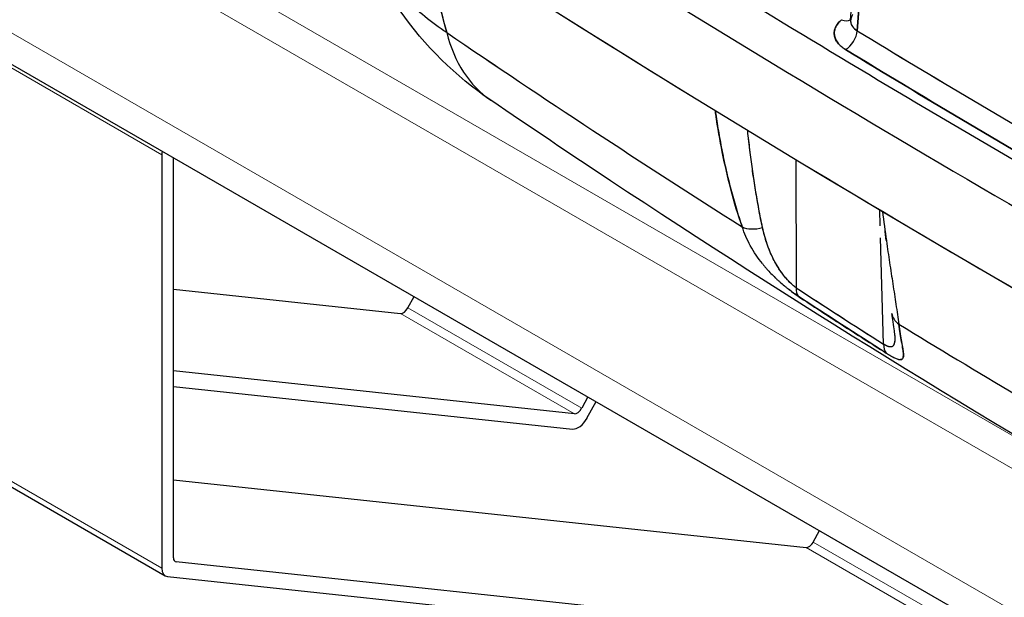
# Model space of a CAD drawing. Units: millimetres. Extents: x 0 to 10500, y 0 to 10873.
# Drawn here: x 6073 to 6193, y 6122 to 6192 of the extents above; entities that cross this region are included whole.
import ezdxf

# ---------------------------------------------------------------- set-up
doc = ezdxf.new("R2010")
doc.units = ezdxf.units.MM
doc.header["$LTSCALE"] = 25
doc.layers.add('Sichtbar (ISO)', color=7, linetype='Continuous', lineweight=25)
doc.layers.add('Tangential', color=7, linetype='Continuous', lineweight=9, true_color=0xbfbfbf)

msp = doc.modelspace()

# ---------------------------------------------------------------- linework, layer by layer
at = {"layer": 'Sichtbar (ISO)'}
for p, q in [((6174.01, 6192.3), (6174.01, 6192.3)), ((6066.71, 6189.76), (6315.64, 6046.04)), ((6089.93, 6175.91), (6089.93, 6125.41)), ((6091.34, 6126.69), (6091.34, 6175.54)), ((6167.33, 6175.33), (6167.36, 6159.66)), ((6167.33, 6175.33), (6167.36, 6159.66)), ((6177.64, 6167.24), (6177.58, 6169.19)), ((6177.64, 6167.24), (6177.58, 6169.19)), ((6178.04, 6152.78), (6177.68, 6165.75)), ((6178.04, 6152.78), (6177.68, 6165.75)), ((6091.34, 6159.49), (6119.08, 6156.53)), ((6119.96, 6157.19), (6120.72, 6158.58)), ((6140.29, 6144.28), (6091.34, 6149.51)), ((6091.34, 6147.61), (6140.07, 6142.41)), ((6141.93, 6146.33), (6141.18, 6144.94)), ((6141.83, 6143.73), (6142.93, 6145.76)), ((6069.13, 6136.74), (6090.34, 6124.49)), ((6091.34, 6136.2), (6168.58, 6127.95)), ((6169.46, 6128.61), (6170.21, 6130)), ((6189.79, 6115.71), (6091.69, 6126.19)), ((6090.62, 6124.4), (6189.56, 6113.83))]:
    msp.add_line(p, q, dxfattribs=at)
for centre, major_axis, ratio, start_param, end_param in [((7612.54, 6983.37), (-1999.79, 0), 0.57735, 0.707856, 0.785398), ((7612.54, 6983.37), (1999.79, 0), 0.57735, 3.849448, 3.926991), ((7612.54, 6973.52), (-2000, 0), 0.57735, 0.70776, 0.863036), ((7612.54, 6973.52), (2000, 0), 0.57735, 3.849353, 3.926991), ((7612.54, 6986.18), (-1996.29, 0), 0.57735, 0.758465, 0.812331), ((7612.54, 6986.18), (-1996.29, 0), 0.57735, 0.758465, 0.785398), ((6172.92, 6194.03), (1.27, -1.54), 0.668835, 5.393898, 6.125164), ((7266.06, 6748.26), (-1494.95, 0), 0.57735, 0.702131, 0.738693), ((6147.01, 6207.34), (-16.91, -24.78), 0.623369, 5.774959, 6.283185), ((6147.01, 6207.34), (-16.91, -24.78), 0.623369, 5.774959, 6.283185), ((7266.06, 6748.26), (1494.95, 0), 0.57735, 3.843724, 3.880286), ((6173.38, 6190.39), (-1.04, -1.71), 0.592974, 0.7995, 2.286792), ((6173.38, 6190.39), (1.04, 1.71), 0.592947, 3.941068, 5.428384), ((6698.35, 6507.23), (-889.14, 257.39), 0.542995, 1.105945, 1.144437), ((6091.34, 6176.73), (1, 1.73), 0.57735, 2.111892, 2.356194), ((6289.38, 6282.28), (-71.12, -182.67), 0.479952, 5.552722, 5.577239), ((6162.93, 6168.8), (-2.84, -0.98), 0.597932, 0.52586, 1.482001), ((6162.93, 6168.8), (2.84, 0.98), 0.597932, 3.667453, 4.623594), ((6169.49, 6160.92), (-1.65, -2.51), 0.53501, 5.547158, 6.092223), ((6169.49, 6160.92), (-1.65, -2.51), 0.53501, 5.547158, 6.092223), ((6201.42, 6146.13), (-67.94, 40.57), 0.083062, 1.095968, 1.26941), ((6119.44, 6157.44), (-0.5, -0.866), 0.57735, 0.250501, 1.616578), ((6182.01, 6156.93), (-2.97, -0.4), 0.754012, 0, 0.680514), ((7266.06, 6748.26), (-1494.95, 0), 0.57735, 0.757492, 0.785398), ((7266.06, 6748.26), (1494.95, 0), 0.57735, 3.899085, 3.926991), ((6180.16, 6154.05), (-1.6, -2.54), 0.54803, 5.538038, 6.121752), ((6180.16, 6154.05), (-1.6, -2.54), 0.54803, 5.538038, 6.121752), ((6140.65, 6145.19), (-0.5, -0.866), 0.57735, 0.250501, 1.616578), ((6140.79, 6144.23), (-1, -1.73), 0.57735, 0.250501, 1.616578), ((6168.94, 6128.86), (-0.5, -0.866), 0.57735, 0.250501, 1.616578), ((6092.05, 6127.1), (-0.5, -0.866), 0.57735, 5.497787, 6.533687), ((6091.34, 6126.22), (-1, -1.73), 0.57735, 5.497787, 6.533687)]:
    msp.add_ellipse(centre, major_axis=major_axis, ratio=ratio, start_param=start_param, end_param=end_param, dxfattribs=at)
for points in [[(6174.01, 6192.35), (6175.82, 6215.4), (6177.8, 6238.96), (6181.26, 6263.05)], [(6175.48, 6199.77), (6175.25, 6196.73), (6175.04, 6193.82), (6174.83, 6191.05)], [(6174.01, 6192.35), (6174.01, 6192.27), (6174.01, 6192.2), (6174.02, 6192.14)], [(6174.02, 6192.14), (6174.04, 6191.92), (6174.13, 6191.72), (6174.26, 6191.55)], [(6174.26, 6191.55), (6174.4, 6191.36), (6174.59, 6191.19), (6174.83, 6191.05)], [(6174.83, 6191.05), (6184.21, 6185.32), (6193.73, 6179.67), (6203.39, 6174.1)], [(6201.98, 6171.79), (6192.31, 6177.37), (6182.78, 6183.03), (6173.38, 6188.76)], [(6173.38, 6188.76), (6182.79, 6183.02), (6192.32, 6177.37), (6201.98, 6171.79)], [(6157.55, 6180.86), (6157.53, 6181.01), (6157.51, 6181.16), (6157.48, 6181.31)], [(6158.34, 6176.26), (6158.06, 6177.66), (6157.79, 6179.2), (6157.55, 6180.86)], [(6159.39, 6171.69), (6159.02, 6173.09), (6158.67, 6174.62), (6158.34, 6176.26)], [(6160.77, 6167.11), (6160.29, 6168.51), (6159.82, 6170.03), (6159.39, 6171.69)], [(6178.17, 6166.92), (6178.22, 6166.42), (6178.27, 6165.94), (6178.32, 6165.45)], [(6178.38, 6165.41), (6178.51, 6164.47), (6178.64, 6163.59), (6178.77, 6162.76)], [(6167.04, 6159.02), (6166.85, 6159.16), (6166.65, 6159.31), (6166.44, 6159.47)], [(6167.36, 6159.66), (6170.78, 6157.42), (6174.34, 6155.12), (6178.04, 6152.78)], [(6167.61, 6158.63), (6167.43, 6158.75), (6167.24, 6158.88), (6167.04, 6159.02)], [(6178.35, 6151.69), (6174.65, 6154.04), (6171.07, 6156.35), (6167.61, 6158.63)], [(6179.54, 6157.64), (6179.67, 6156.77), (6179.79, 6155.96), (6179.89, 6155.21)], [(6179.89, 6155.21), (6180.01, 6154.37), (6180.14, 6153.67), (6180.24, 6153.09)], [(6180.24, 6153.09), (6180.36, 6152.41), (6180.45, 6151.9), (6180.46, 6151.54)], [(6180.4, 6151.07), (6180.34, 6150.95), (6180.24, 6150.89), (6180.1, 6150.89)], [(6180.46, 6151.54), (6180.47, 6151.33), (6180.45, 6151.18), (6180.4, 6151.07)]]:
    msp.add_open_spline(points, degree=3, dxfattribs=at)
for points, knots in [([(6174.83, 6191.05), (6175.7, 6202.37), (6176.46, 6214), (6177.91, 6231.92), (6178.47, 6238.11), (6179.77, 6250.49), (6180.51, 6256.69), (6181.4, 6262.86)], [-0.08742676, -0.08742676, -0.08742676, -0.08742676, -0.04723798, -0.04723798, -0.02621256, -0.02621256, -0.00518714, -0.00518714, -0.00518714, -0.00518714]), ([(6124.71, 6190.82), (6123.77, 6191.44), (6122.88, 6192.09), (6121.21, 6193.45), (6120.43, 6194.15), (6118.98, 6195.6), (6118.31, 6196.35), (6117.38, 6197.51), (6117.09, 6197.91), (6116.67, 6198.51), (6116.53, 6198.71), (6116.27, 6199.12), (6116.14, 6199.32), (6115.52, 6200.35), (6115.08, 6201.19), (6114.34, 6202.89), (6114.03, 6203.75), (6113.79, 6204.62)], [0, 0, 0, 0, 0.00174859, 0.00174859, 0.00349718, 0.00349718, 0.00524577, 0.00524577, 0.00612007, 0.00612007, 0.00655722, 0.00655722, 0.00699437, 0.00699437, 0.00874296, 0.00874296, 0.01049042, 0.01049042, 0.01049042, 0.01049042]), ([(6130.09, 6182.56), (6125.81, 6185.48), (6121.96, 6189.21), (6116.72, 6196.86), (6114.92, 6200.65), (6113.8, 6204.59)], [0, 0, 0, 0, 1.617238, 1.617238, 2.887033, 2.887033, 2.887033, 2.887033]), ([(6121.76, 6203.77), (6121.85, 6203.28), (6121.95, 6202.79), (6122.04, 6202.31), (6122.79, 6198.4), (6123.68, 6194.56), (6124.71, 6190.82)], [0.4383587, 0.4383587, 0.4383587, 0.4383587, 0.5, 0.5, 0.5, 1, 1, 1, 1]), ([(6124.71, 6190.82), (6124.38, 6192.05), (6124.05, 6193.3), (6123.6, 6195.13), (6123.46, 6195.71), (6123.19, 6196.86), (6123.06, 6197.44), (6122.67, 6199.19), (6122.42, 6200.36), (6122.04, 6202.28), (6121.9, 6203.02), (6121.76, 6203.77)], [-0.1568378, -0.1568378, -0.1568378, -0.1568378, -0.15304731, -0.15304731, -0.15132884, -0.15132884, -0.14961036, -0.14961036, -0.14617342, -0.14617342, -0.14402622, -0.14402622, -0.14402622, -0.14402622]), ([(6174.3, 6193.05), (6174.3, 6193.05), (6174.3, 6193.05), (6174.23, 6192.95), (6174.17, 6192.85), (6174.11, 6192.72), (6174.1, 6192.7), (6174.08, 6192.65), (6174.07, 6192.62), (6174.04, 6192.54), (6174.03, 6192.49), (6174.01, 6192.34), (6174, 6192.23), (6174.02, 6192.1), (6174.03, 6192.08), (6174.04, 6192.02), (6174.04, 6192), (6174.06, 6191.92), (6174.08, 6191.87), (6174.14, 6191.72), (6174.2, 6191.63), (6174.34, 6191.44), (6174.42, 6191.35), (6174.57, 6191.23), (6174.62, 6191.19), (6174.7, 6191.13), (6174.73, 6191.11), (6174.77, 6191.08), (6174.78, 6191.07), (6174.81, 6191.06), (6174.81, 6191.06), (6174.82, 6191.05), (6174.82, 6191.05), (6174.82, 6191.05), (6174.82, 6191.05), (6174.82, 6191.05), (6174.82, 6191.05), (6174.83, 6191.05)], [-0.005960793, -0.005960793, -0.005960793, -0.005960793, -0.005953414, -0.005953414, -0.005097089, -0.005097089, -0.004883008, -0.004883008, -0.004668927, -0.004668927, -0.004240765, -0.004240765, -0.00338444, -0.00338444, -0.003170359, -0.003170359, -0.002956278, -0.002956278, -0.002528115, -0.002528115, -0.001671791, -0.001671791, -0.000815466, -0.000815466, -0.000387304, -0.000387304, -0.000173223, -0.000173223, -0.000066182, -0.000066182, -0.000012662, -0.000012662, -0.000005972, -0.000005972, -0.000002627, -0.000002627, -0.000000154, -0.000000154, -0.000000154, -0.000000154]), ([(6173.38, 6188.76), (6173.38, 6188.76), (6173.38, 6188.76), (6173.38, 6188.76), (6173.37, 6188.76), (6173.37, 6188.76), (6173.37, 6188.77), (6173.36, 6188.77), (6173.34, 6188.78), (6173.31, 6188.8), (6173.28, 6188.82), (6173.21, 6188.87), (6173.17, 6188.9), (6173.03, 6189), (6172.95, 6189.06), (6172.71, 6189.27), (6172.57, 6189.41), (6172.33, 6189.72), (6172.24, 6189.87), (6172.13, 6190.11), (6172.1, 6190.19), (6172.07, 6190.32), (6172.06, 6190.36), (6172.04, 6190.44), (6172.03, 6190.48), (6172.01, 6190.69), (6172.01, 6190.85), (6172.05, 6191.1), (6172.07, 6191.18), (6172.11, 6191.3), (6172.12, 6191.34), (6172.16, 6191.43), (6172.17, 6191.47), (6172.27, 6191.67), (6172.37, 6191.82), (6172.61, 6192.12), (6172.76, 6192.26), (6172.92, 6192.4)], [0.000000154, 0.000000154, 0.000000154, 0.000000154, 0.000002627, 0.000002627, 0.000005972, 0.000005972, 0.000012662, 0.000012662, 0.000066182, 0.000066182, 0.000173223, 0.000173223, 0.000387304, 0.000387304, 0.000815466, 0.000815466, 0.001671791, 0.001671791, 0.002528115, 0.002528115, 0.002956278, 0.002956278, 0.003170359, 0.003170359, 0.00338444, 0.00338444, 0.004240765, 0.004240765, 0.004668927, 0.004668927, 0.004883008, 0.004883008, 0.005097089, 0.005097089, 0.005953414, 0.005953414, 0.006809738, 0.006809738, 0.006809738, 0.006809738]), ([(6172.92, 6192.4), (6172.76, 6192.26), (6172.61, 6192.12), (6172.49, 6191.97), (6172.37, 6191.82), (6172.27, 6191.67), (6172.2, 6191.51), (6172.12, 6191.35), (6172.07, 6191.19), (6172.04, 6191.03), (6172.01, 6190.86), (6172.01, 6190.7), (6172.03, 6190.53), (6172.05, 6190.37), (6172.09, 6190.21), (6172.16, 6190.05), (6172.23, 6189.89), (6172.32, 6189.73), (6172.44, 6189.58), (6172.55, 6189.43), (6172.69, 6189.28), (6172.85, 6189.15), (6173, 6189.01), (6173.18, 6188.88), (6173.38, 6188.76)], [0, 0, 0, 0, 0.125, 0.125, 0.125, 0.25, 0.25, 0.25, 0.375, 0.375, 0.375, 0.5, 0.5, 0.5, 0.625, 0.625, 0.625, 0.75, 0.75, 0.75, 0.875, 0.875, 0.875, 1, 1, 1, 1]), ([(6174, 6192.28), (6174, 6192.28), (6174, 6192.28), (6174.01, 6192.3), (6174.01, 6192.32), (6174.01, 6192.35)], [0.13569697, 0.13569697, 0.13569697, 0.13569697, 0.16634115, 0.16634115, 0.22042938, 0.22042938, 0.22042938, 0.22042938]), ([(6213.52, 6130.15), (6189.79, 6143.88), (6166.83, 6158.08), (6139.8, 6175.98), (6134.93, 6179.26), (6130.09, 6182.56)], [0, 0, 0, 0, 10.005544, 10.005544, 12.229781, 12.229781, 12.229781, 12.229781]), ([(6157.48, 6181.31), (6157.51, 6181.16), (6157.53, 6181.01), (6157.66, 6180.09), (6157.78, 6179.32), (6158.05, 6177.79), (6158.19, 6177.02), (6158.49, 6175.5), (6158.65, 6174.74), (6159, 6173.21), (6159.19, 6172.45), (6159.59, 6170.93), (6159.8, 6170.17), (6160.26, 6168.64), (6160.51, 6167.87), (6160.77, 6167.11)], [-0.018549, -0.018549, -0.018549, -0.018549, -0.01796158, -0.01796158, -0.01496799, -0.01496799, -0.01197439, -0.01197439, -0.00898079, -0.00898079, -0.00598719, -0.00598719, -0.0029936, -0.0029936, 0, 0, 0, 0]), ([(6163.26, 6167.03), (6163.1, 6167.79), (6162.94, 6168.56), (6162.66, 6170.08), (6162.53, 6170.85), (6162.28, 6172.37), (6162.16, 6173.14), (6161.95, 6174.67), (6161.85, 6175.43), (6161.66, 6176.96), (6161.57, 6177.73), (6161.47, 6178.63), (6161.46, 6178.76), (6161.45, 6178.89)], [0, 0, 0, 0, 0.0029936, 0.0029936, 0.00598719, 0.00598719, 0.00898079, 0.00898079, 0.01197439, 0.01197439, 0.01496799, 0.01496799, 0.01547658, 0.01547658, 0.01547658, 0.01547658]), ([(6163.26, 6167.03), (6162.95, 6168.46), (6162.66, 6170), (6162.41, 6171.56), (6162.16, 6173.11), (6161.94, 6174.64), (6161.75, 6176.19), (6161.64, 6177.09), (6161.54, 6177.99), (6161.45, 6178.89)], [0, 0, 0, 0, 0.25, 0.25, 0.25, 0.5, 0.5, 0.5, 0.6462223, 0.6462223, 0.6462223, 0.6462223]), ([(6163.24, 6162.61), (6162.71, 6163.27), (6162.21, 6164), (6161.77, 6164.81), (6161.39, 6165.51), (6161.05, 6166.27), (6160.77, 6167.11)], [0.5, 0.5, 0.5, 0.5, 0.75, 0.75, 0.75, 1, 1, 1, 1]), ([(6167.36, 6159.66), (6167.26, 6159.73), (6167.15, 6159.82), (6166.92, 6160), (6166.81, 6160.11), (6166.63, 6160.28), (6166.57, 6160.34), (6166.45, 6160.46), (6166.4, 6160.52), (6166.22, 6160.71), (6166.11, 6160.85), (6165.97, 6161.02), (6165.94, 6161.06), (6165.88, 6161.13), (6165.85, 6161.16), (6165.77, 6161.27), (6165.71, 6161.35), (6165.55, 6161.57), (6165.45, 6161.72), (6165.24, 6162.02), (6165.14, 6162.18), (6165, 6162.42), (6164.95, 6162.5), (6164.86, 6162.67), (6164.82, 6162.75), (6164.59, 6163.16), (6164.43, 6163.49), (6164.13, 6164.17), (6163.99, 6164.52), (6163.84, 6164.96), (6163.81, 6165.04), (6163.75, 6165.22), (6163.72, 6165.31), (6163.63, 6165.58), (6163.58, 6165.76), (6163.43, 6166.3), (6163.34, 6166.66), (6163.26, 6167.03)], [0, 0, 0, 0, 0.00071897, 0.00071897, 0.00143795, 0.00143795, 0.00179744, 0.00179744, 0.00215692, 0.00215692, 0.0028759, 0.0028759, 0.00305564, 0.00305564, 0.00323539, 0.00323539, 0.00359487, 0.00359487, 0.00431385, 0.00431385, 0.00503282, 0.00503282, 0.00539231, 0.00539231, 0.0057518, 0.0057518, 0.00718975, 0.00718975, 0.0086277, 0.0086277, 0.00898718, 0.00898718, 0.00934667, 0.00934667, 0.01006565, 0.01006565, 0.01150359, 0.01150359, 0.01150359, 0.01150359]), ([(6167.36, 6159.66), (6167.22, 6159.75), (6167.08, 6159.87), (6166.93, 6160), (6166.78, 6160.13), (6166.63, 6160.28), (6166.5, 6160.42), (6166.23, 6160.7), (6165.97, 6161.01), (6165.73, 6161.32), (6165.49, 6161.64), (6165.28, 6161.96), (6165.09, 6162.28), (6164.9, 6162.6), (6164.72, 6162.91), (6164.57, 6163.21), (6164.27, 6163.82), (6164.01, 6164.45), (6163.79, 6165.09), (6163.58, 6165.73), (6163.4, 6166.36), (6163.26, 6167.03)], [0, 0, 0, 0, 0.0625, 0.0625, 0.0625, 0.125, 0.125, 0.125, 0.25, 0.25, 0.25, 0.375, 0.375, 0.375, 0.5, 0.5, 0.5, 0.75, 0.75, 0.75, 1, 1, 1, 1]), ([(6163.24, 6162.61), (6163.27, 6162.57), (6163.3, 6162.53), (6163.4, 6162.4), (6163.48, 6162.31), (6163.64, 6162.13), (6163.72, 6162.04), (6163.96, 6161.76), (6164.12, 6161.58), (6164.46, 6161.23), (6164.64, 6161.06), (6164.91, 6160.8), (6165, 6160.71), (6165.14, 6160.58), (6165.18, 6160.54), (6165.28, 6160.45), (6165.32, 6160.41), (6165.56, 6160.2), (6165.75, 6160.04), (6166.04, 6159.8), (6166.13, 6159.72), (6166.32, 6159.57), (6166.42, 6159.49), (6166.71, 6159.27), (6166.9, 6159.13), (6167.26, 6158.87), (6167.44, 6158.74), (6167.61, 6158.63)], [-0.005897068, -0.005897068, -0.005897068, -0.005897068, -0.005751797, -0.005751797, -0.00539231, -0.00539231, -0.005032823, -0.005032823, -0.004313848, -0.004313848, -0.003594873, -0.003594873, -0.003235386, -0.003235386, -0.003055642, -0.003055642, -0.002875899, -0.002875899, -0.002156924, -0.002156924, -0.001797437, -0.001797437, -0.001437949, -0.001437949, -0.000718975, -0.000718975, 0, 0, 0, 0]), ([(6178.77, 6162.76), (6178.9, 6161.84), (6179.04, 6160.97), (6179.16, 6160.16), (6179.3, 6159.27), (6179.42, 6158.43), (6179.54, 6157.64)], [0.25, 0.25, 0.25, 0.25, 0.5, 0.5, 0.5, 0.75, 0.75, 0.75, 0.75]), ([(6167.61, 6158.63), (6169.4, 6157.45), (6171.19, 6156.28), (6174.77, 6153.97), (6176.56, 6152.82), (6178.35, 6151.69)], [0, 0, 0, 0, 0.00755209, 0.00755209, 0.01510419, 0.01510419, 0.01510419, 0.01510419]), ([(6179.42, 6153.83), (6179.42, 6153.84), (6179.41, 6153.9), (6179.39, 6154.09), (6179.38, 6154.23), (6179.31, 6154.7), (6179.25, 6155.08), (6179.14, 6155.81), (6179.08, 6156.17), (6179.04, 6156.53)], [0, 0, 0, 0, 0.0902409, 0.0902409, 0.2034647, 0.2034647, 0.407285, 0.407285, 0.5711214, 0.5711214, 0.5711214, 0.5711214]), ([(6178.35, 6151.69), (6178.55, 6151.56), (6178.74, 6151.45), (6178.96, 6151.32), (6179, 6151.3), (6179.08, 6151.25), (6179.13, 6151.23), (6179.24, 6151.17), (6179.32, 6151.13), (6179.53, 6151.03), (6179.66, 6150.98), (6179.8, 6150.94), (6179.82, 6150.93), (6179.87, 6150.91), (6179.9, 6150.91), (6179.97, 6150.89), (6180.01, 6150.89), (6180.13, 6150.88), (6180.2, 6150.89), (6180.28, 6150.93), (6180.3, 6150.95), (6180.34, 6150.99), (6180.36, 6151.01), (6180.41, 6151.09), (6180.43, 6151.15), (6180.46, 6151.3), (6180.46, 6151.39), (6180.46, 6151.53), (6180.46, 6151.58), (6180.45, 6151.69), (6180.45, 6151.74), (6180.43, 6151.92), (6180.41, 6152.04), (6180.36, 6152.43), (6180.3, 6152.72), (6180.19, 6153.36), (6180.13, 6153.7), (6180.01, 6154.42), (6179.95, 6154.81), (6179.89, 6155.21)], [-0.01316461, -0.01316461, -0.01316461, -0.01316461, -0.01234182, -0.01234182, -0.01213613, -0.01213613, -0.01193043, -0.01193043, -0.01151904, -0.01151904, -0.01069625, -0.01069625, -0.01049055, -0.01049055, -0.01028485, -0.01028485, -0.00987346, -0.00987346, -0.00905067, -0.00905067, -0.00863928, -0.00863928, -0.00822788, -0.00822788, -0.00740509, -0.00740509, -0.00658231, -0.00658231, -0.00617091, -0.00617091, -0.00575952, -0.00575952, -0.00493673, -0.00493673, -0.00329115, -0.00329115, -0.00164558, -0.00164558, 0, 0, 0, 0]), ([(6179.42, 6153.83), (6179.42, 6153.77), (6179.42, 6153.7), (6179.42, 6153.58), (6179.42, 6153.52), (6179.41, 6153.34), (6179.41, 6153.23), (6179.38, 6153.03), (6179.37, 6152.94), (6179.33, 6152.81), (6179.32, 6152.77), (6179.29, 6152.7), (6179.27, 6152.67), (6179.22, 6152.58), (6179.17, 6152.53), (6179.09, 6152.48), (6179.06, 6152.46), (6179.02, 6152.45), (6179, 6152.44), (6178.97, 6152.44), (6178.95, 6152.43), (6178.86, 6152.43), (6178.78, 6152.43), (6178.64, 6152.47), (6178.6, 6152.48), (6178.52, 6152.51), (6178.5, 6152.52), (6178.44, 6152.55), (6178.42, 6152.56), (6178.28, 6152.63), (6178.16, 6152.7), (6178.04, 6152.78)], [0.005776748, 0.005776748, 0.005776748, 0.005776748, 0.006170912, 0.006170912, 0.006582306, 0.006582306, 0.007405094, 0.007405094, 0.008227882, 0.008227882, 0.008639276, 0.008639276, 0.00905067, 0.00905067, 0.009873459, 0.009873459, 0.010284853, 0.010284853, 0.01049055, 0.01049055, 0.010696247, 0.010696247, 0.011519035, 0.011519035, 0.011930429, 0.011930429, 0.012136126, 0.012136126, 0.012341823, 0.012341823, 0.013164612, 0.013164612, 0.013164612, 0.013164612]), ([(6179.42, 6153.83), (6179.42, 6153.81), (6179.42, 6153.8), (6179.42, 6153.78), (6179.42, 6153.53), (6179.42, 6153.31), (6179.39, 6153.11), (6179.37, 6152.91), (6179.32, 6152.74), (6179.24, 6152.61), (6179.15, 6152.48), (6179.02, 6152.42), (6178.84, 6152.43), (6178.74, 6152.44), (6178.63, 6152.47), (6178.49, 6152.53), (6178.36, 6152.58), (6178.2, 6152.67), (6178.04, 6152.78)], [0.4917047, 0.4917047, 0.4917047, 0.4917047, 0.5, 0.5, 0.5, 0.625, 0.625, 0.625, 0.75, 0.75, 0.75, 0.875, 0.875, 0.875, 0.9375, 0.9375, 0.9375, 1, 1, 1, 1])]:
    msp.add_open_spline(points, degree=3, knots=knots, dxfattribs=at)
at = {"layer": 'Tangential'}
for p, q in [((6074.89, 6210.25), (6204.04, 6135.68)), ((6218.62, 6123.2), (6072.57, 6207.52)), ((6066.4, 6193.76), (6318.95, 6047.95)), ((6068.71, 6188.16), (6089.93, 6175.91)), ((6141.18, 6144.94), (6119.96, 6157.19)), ((6119.08, 6156.53), (6140.29, 6144.28)), ((6089.93, 6125.41), (6068.71, 6137.65)), ((6168.58, 6127.95), (6189.79, 6115.71)), ((6190.67, 6116.37), (6169.46, 6128.61)), ((6091.69, 6126.19), (6091.44, 6126.33))]:
    msp.add_line(p, q, dxfattribs=at)

doc.saveas('drawing.dxf')
